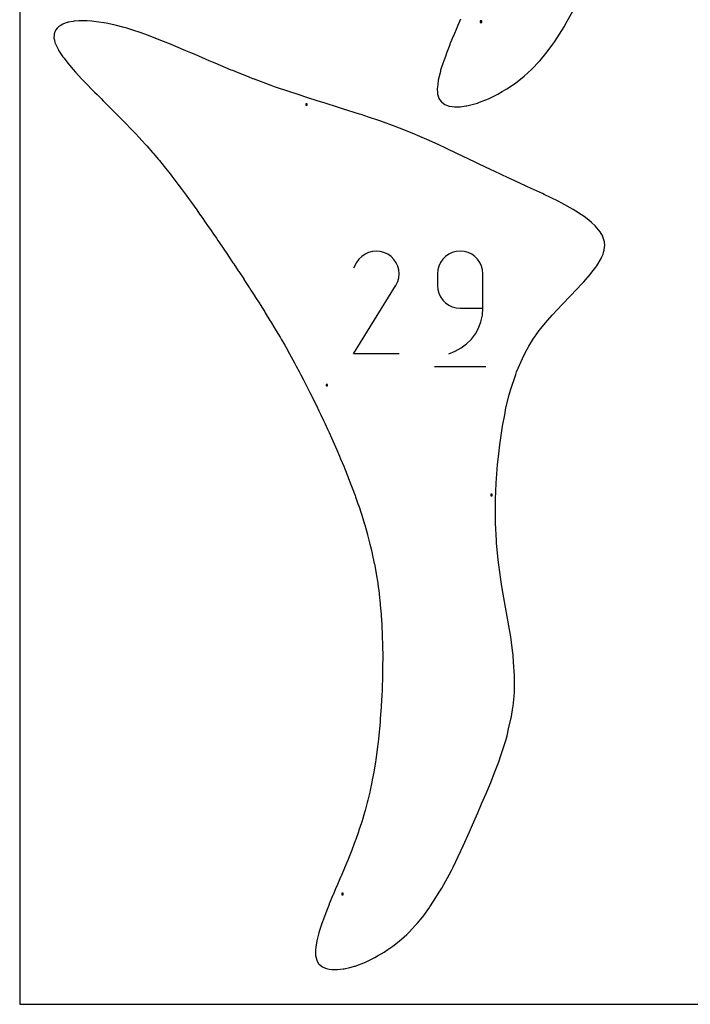
# Model space of a CAD drawing. Extents: x 0 to 600, y 0 to 1200.
# Drawn here: x 0 to 256, y 0 to 375 of the extents above; entities that cross this region are included whole.
import ezdxf

# ---------------------------------------------------------------- set-up
doc = ezdxf.new("R2010")
doc.units = 0

msp = doc.modelspace()

# ---------------------------------------------------------------- linework, layer by layer
at = {"layer": 'annotation', "color": 1}
for p, q in [((131.588164, 285.601653), (130.357319, 284.752894)), ((132.933507, 286.221717), (131.588164, 285.601653)), ((134.360398, 286.604529), (132.933507, 286.221717)), ((135.835888, 286.741527), (134.360398, 286.604529)), ((137.327027, 286.624152), (135.835888, 286.741527)), ((138.800866, 286.243845), (137.327027, 286.624152)), ((140.224454, 285.592046), (138.800866, 286.243845)), ((141.497701, 284.687918), (140.224454, 285.592046)), ((140.224454, 285.592046), (140.224454, 285.592046)), ((163.467461, 285.557017), (162.257807, 284.700568)), ((164.81699, 286.199212), (163.467461, 285.557017)), ((166.281701, 286.602563), (164.81699, 286.199212)), ((167.836903, 286.742479), (166.281701, 286.602563)), ((169.395328, 286.602563), (167.836903, 286.742479)), ((167.836903, 286.742479), (167.836903, 286.742479)), ((170.861751, 286.199212), (169.395328, 286.602563)), ((172.211784, 285.557017), (170.861751, 286.199212)), ((173.421035, 284.700568), (172.211784, 285.557017)), ((128.370922, 282.403534), (127.233042, 280.220761)), ((129.273922, 283.684001), (128.370922, 282.403534)), ((130.357319, 284.752894), (129.273922, 283.684001)), ((142.562274, 283.60297), (141.497701, 284.687918)), ((143.408706, 282.370453), (142.562274, 283.60297)), ((144.027532, 281.02362), (143.408706, 282.370453)), ((160.356892, 282.443276), (159.715015, 281.091615)), ((161.21272, 283.654457), (160.356892, 282.443276)), ((162.257807, 284.700568), (161.21272, 283.654457)), ((174.465115, 283.654457), (173.421035, 284.700568)), ((175.319633, 282.443276), (174.465115, 283.654457)), ((175.960201, 281.091615), (175.319633, 282.443276)), ((144.409286, 279.595722), (144.027532, 281.02362)), ((144.544502, 278.12001), (144.409286, 279.595722)), ((144.423714, 276.629737), (144.544502, 278.12001)), ((159.311782, 279.624068), (159.171883, 278.065223)), ((159.171883, 278.065223), (159.171883, 273.726596)), ((159.715015, 281.091615), (159.311782, 279.624068)), ((176.362428, 279.624068), (175.960201, 281.091615)), ((176.501923, 278.065223), (176.362428, 279.624068)), ((176.501923, 265.051788), (176.501923, 278.065223)), ((176.501923, 278.065223), (176.501923, 278.065223)), ((143.327591, 273.650329), (143.343834, 273.678247)), ((143.343834, 273.678247), (143.360017, 273.707575)), ((143.360017, 273.707575), (143.37626, 273.738514)), ((143.37626, 273.738514), (144.037455, 275.158155)), ((143.37626, 273.738514), (143.37626, 273.738514)), ((144.037455, 275.158155), (144.423714, 276.629737)), ((159.171883, 273.726596), (159.171883, 273.726596)), ((159.171883, 273.726596), (159.311782, 272.167836)), ((127.208571, 247.721431), (143.222096, 273.50115)), ((143.222096, 273.50115), (143.241239, 273.524838)), ((143.222096, 273.50115), (143.222096, 273.50115)), ((143.241239, 273.524838), (143.259597, 273.548728)), ((143.259597, 273.548728), (143.27729, 273.57302)), ((143.27729, 273.57302), (143.29444, 273.597917)), ((143.29444, 273.597917), (143.311166, 273.62362)), ((143.311166, 273.62362), (143.327591, 273.650329)), ((159.311782, 272.167836), (159.715015, 270.700512)), ((159.715015, 270.700512), (160.356892, 269.349178)), ((160.356892, 269.349178), (161.21272, 268.138383)), ((161.21272, 268.138383), (162.257807, 267.092678)), ((162.257807, 267.092678), (163.467461, 266.236615)), ((163.467461, 266.236615), (164.81699, 265.594745)), ((164.81699, 265.594745), (166.281701, 265.191619)), ((166.281701, 265.191619), (167.836903, 265.051788)), ((167.836903, 265.051788), (176.501923, 265.051788)), ((175.750204, 259.892115), (176.310076, 262.420885)), ((176.310076, 262.420885), (176.501923, 265.051788)), ((174.845811, 257.497277), (175.750204, 259.892115)), ((172.097477, 253.23661), (173.620401, 255.268175)), ((173.620401, 255.268175), (174.845811, 257.497277)), ((168.253104, 249.893296), (170.300543, 251.434383)), ((170.300543, 251.434383), (172.097477, 253.23661)), ((144.538611, 247.721431), (127.208571, 247.721431)), ((163.500723, 247.721748), (165.978663, 248.64515)), ((163.500723, 247.721748), (163.500723, 247.721748)), ((165.978663, 248.64515), (168.253104, 249.893296)), ((158.089062, 242.844157), (177.599427, 242.844157))]:
    msp.add_line(p, q, dxfattribs=at)
at = {"layer": 'boundary', "color": 5}
for p, q in [((208.615812, 374.298386), (211.358846, 379.233388)), ((167.951707, 375.135597), (166.805252, 372.409763)), ((14.27224, 371.609695), (13.763801, 371.069605)), ((14.940972, 372.303476), (14.27224, 371.609695)), ((15.375224, 372.561178), (14.940972, 372.303476)), ((16.499628, 373.215511), (15.375224, 372.561178)), ((16.749284, 373.302191), (16.499628, 373.215511)), ((18.124488, 373.770408), (16.749284, 373.302191)), ((18.407956, 373.865416), (18.124488, 373.770408)), ((18.45934, 373.882293), (18.407956, 373.865416)), ((20.372126, 374.225953), (18.45934, 373.882293)), ((20.795542, 374.300183), (20.372126, 374.225953)), ((22.555942, 374.41813), (20.795542, 374.300183)), ((23.459025, 374.475896), (22.555942, 374.41813)), ((25.703403, 374.393993), (23.459025, 374.475896)), ((27.532754, 374.324001), (25.703403, 374.393993)), ((28.19293, 374.240439), (27.532754, 374.324001)), ((32.026735, 373.744731), (28.19293, 374.240439)), ((32.132509, 373.723281), (32.026735, 373.744731)), ((32.9621, 373.553474), (32.132509, 373.723281)), ((35.889754, 372.949081), (32.9621, 373.553474)), ((36.325821, 372.858457), (35.889754, 372.949081)), ((39.792767, 371.922649), (36.325821, 372.858457)), ((40.858771, 371.634012), (39.792767, 371.922649)), ((43.430398, 370.812572), (40.858771, 371.634012)), ((166.561899, 371.834024), (165.378235, 369.005144)), ((166.805252, 372.409763), (166.561899, 371.834024)), ((203.839293, 366.637747), (207.423608, 372.166124)), ((207.423608, 372.166124), (208.615812, 374.298386)), ((13.093693, 369.105117), (13.042909, 367.771329)), ((13.042909, 367.771329), (13.096427, 367.559202)), ((13.116774, 369.559344), (13.093693, 369.105117)), ((13.096427, 367.559202), (13.41098, 366.361383)), ((13.494383, 370.454711), (13.116774, 369.559344)), ((13.763801, 371.069605), (13.494383, 370.454711)), ((45.862791, 369.997255), (43.430398, 370.812572)), ((49.095987, 368.847387), (45.862791, 369.997255)), ((51.889637, 367.776513), (49.095987, 368.847387)), ((54.838993, 366.615303), (51.889637, 367.776513)), ((165.205863, 368.595254), (163.95204, 365.533915)), ((165.378235, 369.005144), (165.205863, 368.595254)), ((13.41098, 366.361383), (13.56036, 365.8042)), ((13.56036, 365.8042), (13.588522, 365.702762)), ((13.588522, 365.702762), (14.620262, 363.655718)), ((14.620262, 363.655718), (14.920044, 363.087945)), ((57.455665, 365.558553), (54.838993, 366.615303)), ((59.528972, 364.691944), (57.455665, 365.558553)), ((63.365067, 363.076668), (59.528972, 364.691944)), ((163.852397, 365.291937), (162.621852, 362.159273)), ((163.95204, 365.533915), (163.852397, 365.291937)), ((200.970797, 362.654988), (203.145134, 365.571646)), ((203.145134, 365.571646), (203.839293, 366.637747)), ((14.920044, 363.087945), (16.476557, 360.794703)), ((16.476557, 360.794703), (16.896739, 360.18662)), ((16.896739, 360.18662), (18.337566, 358.36325)), ((65.178864, 362.302885), (63.365067, 363.076668)), ((66.857771, 361.578657), (65.178864, 362.302885)), ((72.207, 359.282427), (66.857771, 361.578657)), ((162.302317, 361.288802), (161.423148, 358.838956)), ((162.601417, 362.107573), (162.302317, 361.288802)), ((162.621852, 362.159273), (162.601417, 362.107573)), ((198.255729, 359.362686), (200.415046, 361.968677)), ((200.415046, 361.968677), (200.970797, 362.654988)), ((18.337566, 358.36325), (18.926492, 357.628075)), ((18.926492, 357.628075), (20.418007, 355.901283)), ((73.46354, 358.740032), (72.207, 359.282427)), ((74.471866, 358.308118), (73.46354, 358.740032)), ((80.62294, 355.714936), (74.471866, 358.308118)), ((161.340126, 358.600313), (160.395526, 355.629194)), ((161.423148, 358.838956), (161.340126, 358.600313)), ((195.035111, 355.968272), (195.359551, 356.267956)), ((195.359551, 356.267956), (197.630497, 358.697397)), ((197.630497, 358.697397), (198.255729, 359.362686)), ((20.418007, 355.901283), (21.270222, 354.925987)), ((21.270222, 354.925987), (22.593066, 353.481439)), ((22.593066, 353.481439), (23.597746, 352.395482)), ((23.597746, 352.395482), (24.855909, 351.073452)), ((81.157263, 355.489881), (80.62294, 355.714936)), ((82.047032, 355.130585), (81.157263, 355.489881)), ((87.433428, 352.977505), (82.047032, 355.130585)), ((88.837061, 352.416531), (87.433428, 352.977505)), ((89.052175, 352.331596), (88.837061, 352.416531)), ((160.279986, 355.145614), (159.477497, 351.862235)), ((160.395526, 355.629194), (160.279986, 355.145614)), ((189.023762, 350.838632), (191.490974, 352.795739)), ((191.490974, 352.795739), (192.268448, 353.411615)), ((192.268448, 353.411615), (195.035111, 355.968272)), ((24.855909, 351.073452), (26.095436, 349.783231)), ((26.095436, 349.783231), (27.162722, 348.68959)), ((27.162722, 348.68959), (28.507534, 347.323662)), ((95.800139, 349.853097), (89.052175, 352.331596)), ((97.138534, 349.368333), (95.800139, 349.853097)), ((102.979928, 347.385246), (97.138534, 349.368333)), ((159.26639, 350.110191), (159.089317, 348.595217)), ((159.477497, 351.862235), (159.26639, 350.110191)), ((185.657577, 348.541729), (187.765458, 349.98137)), ((187.765458, 349.98137), (189.023762, 350.838632)), ((28.507534, 347.323662), (29.46553, 346.356471)), ((29.46553, 346.356471), (30.998959, 344.821378)), ((105.67199, 346.484953), (102.979928, 347.385246)), ((109.787744, 345.160605), (105.67199, 346.484953)), ((113.361512, 344.026774), (109.787744, 345.160605)), ((159.089317, 348.595217), (159.187882, 347.089532)), ((159.187882, 347.089532), (159.218553, 346.577952)), ((159.218553, 346.577952), (159.700078, 344.99972)), ((159.700078, 344.99972), (159.730648, 344.8967)), ((159.730648, 344.8967), (160.012775, 344.493013)), ((178.605679, 344.763369), (179.846059, 345.371874)), ((179.846059, 345.371874), (182.127656, 346.484251)), ((182.127656, 346.484251), (183.857582, 347.494617)), ((183.857582, 347.494617), (185.657577, 348.541729)), ((30.998959, 344.821378), (31.855762, 343.962384)), ((31.855762, 343.962384), (33.620497, 342.207667)), ((33.620497, 342.207667), (34.330537, 341.495337)), ((34.330537, 341.495337), (36.259145, 339.576128)), ((116.352378, 343.086373), (113.361512, 344.026774)), ((121.093421, 341.613018), (116.352378, 343.086373)), ((123.046629, 340.992108), (121.093421, 341.613018)), ((160.012775, 344.493013), (160.663193, 343.577615)), ((160.663193, 343.577615), (160.85276, 343.442947)), ((160.85276, 343.442947), (161.991264, 342.617751)), ((161.991264, 342.617751), (162.590049, 342.40191)), ((162.590049, 342.40191), (163.673403, 342.001894)), ((163.673403, 342.001894), (164.823488, 341.841452)), ((164.823488, 341.841452), (165.663652, 341.719237)), ((165.663652, 341.719237), (167.484689, 341.750598)), ((167.484689, 341.750598), (167.918989, 341.756199)), ((167.918989, 341.756199), (169.940578, 342.035787)), ((169.940578, 342.035787), (170.398556, 342.099761)), ((170.398556, 342.099761), (173.37859, 342.873943)), ((173.37859, 342.873943), (174.3763, 343.137332)), ((174.3763, 343.137332), (175.182989, 343.450023)), ((175.182989, 343.450023), (178.605679, 344.763369)), ((36.259145, 339.576128), (36.797728, 339.031351)), ((36.797728, 339.031351), (38.78944, 337.03299)), ((129.519504, 338.949227), (123.046629, 340.992108)), ((130.045989, 338.772761), (129.519504, 338.949227)), ((132.863778, 337.828581), (130.045989, 338.772761)), ((136.843728, 336.491698), (132.863778, 337.828581)), ((38.78944, 337.03299), (39.184499, 336.627078)), ((39.184499, 336.627078), (41.272541, 334.499119)), ((41.272541, 334.499119), (41.523931, 334.23466)), ((41.523931, 334.23466), (43.631755, 332.035577)), ((137.619852, 336.230025), (136.843728, 336.491698)), ((143.017116, 334.239215), (137.619852, 336.230025)), ((144.702225, 333.610835), (143.017116, 334.239215)), ((43.631755, 332.035577), (43.758536, 331.898183)), ((43.758536, 331.898183), (45.896935, 329.600651)), ((149.507531, 331.650251), (144.702225, 333.610835)), ((152.44042, 330.43178), (149.507531, 331.650251)), ((156.002801, 328.860341), (152.44042, 330.43178)), ((45.896935, 329.600651), (45.91302, 329.582639)), ((45.91302, 329.582639), (46.188024, 329.277437)), ((46.188024, 329.277437), (48.278952, 326.967124)), ((48.278952, 326.967124), (48.402322, 326.831848)), ((48.402322, 326.831848), (50.553497, 324.372165)), ((159.711915, 327.184805), (156.002801, 328.860341)), ((162.368608, 325.957342), (159.711915, 327.184805)), ((50.553497, 324.372165), (50.802264, 324.089961)), ((50.802264, 324.089961), (52.836451, 321.682616)), ((166.760829, 323.870397), (162.368608, 325.957342)), ((168.684047, 322.966159), (166.760829, 323.870397)), ((173.556773, 320.6034), (168.684047, 322.966159)), ((52.836451, 321.682616), (53.22169, 321.230437)), ((53.22169, 321.230437), (55.050387, 318.991164)), ((55.050387, 318.991164), (55.547797, 318.387218)), ((174.849203, 319.999601), (173.556773, 320.6034)), ((179.688397, 317.664767), (174.849203, 319.999601)), ((55.547797, 318.387218), (57.304215, 316.163158)), ((57.304215, 316.163158), (57.954491, 315.34692)), ((57.954491, 315.34692), (59.525413, 313.292743)), ((180.73026, 317.18989), (179.688397, 317.664767)), ((186.138825, 314.642521), (180.73026, 317.18989)), ((59.525413, 313.292743), (60.285765, 312.307383)), ((60.285765, 312.307383), (61.550198, 310.60802)), ((186.984998, 314.267877), (186.138825, 314.642521)), ((192.745505, 311.633628), (186.984998, 314.267877)), ((193.468255, 311.309748), (192.745505, 311.633628)), ((199.209175, 308.655424), (193.468255, 311.309748)), ((61.550198, 310.60802), (62.316107, 309.587976)), ((62.316107, 309.587976), (63.462082, 308.012289)), ((63.462082, 308.012289), (64.311606, 306.854974)), ((199.866619, 308.342715), (199.209175, 308.655424)), ((205.106321, 305.774605), (199.866619, 308.342715)), ((64.311606, 306.854974), (65.432334, 305.282695)), ((65.432334, 305.282695), (66.449057, 303.869587)), ((66.449057, 303.869587), (67.455696, 302.433509)), ((206.551707, 304.994966), (205.106321, 305.774605)), ((210.888164, 302.618428), (206.551707, 304.994966)), ((67.455696, 302.433509), (68.574992, 300.851677)), ((68.574992, 300.851677), (69.484767, 299.537827)), ((211.844658, 302.023251), (210.888164, 302.618428)), ((214.063041, 300.622978), (211.844658, 302.023251)), ((215.035423, 299.920591), (214.063041, 300.622978)), ((216.861338, 298.582982), (215.035423, 299.920591)), ((69.484767, 299.537827), (70.725169, 297.763267)), ((70.725169, 297.763267), (71.534664, 296.585259)), ((71.534664, 296.585259), (72.895065, 294.623991)), ((217.852572, 297.704839), (216.861338, 298.582982)), ((219.318562, 296.387859), (217.852572, 297.704839)), ((221.191283, 294.142159), (219.318562, 296.387859)), ((72.895065, 294.623991), (73.561474, 293.6492)), ((73.561474, 293.6492), (74.947995, 291.63972)), ((221.192583, 294.140594), (221.191283, 294.142159)), ((221.198261, 294.130676), (221.192583, 294.140594)), ((222.163368, 292.448907), (221.198261, 294.130676)), ((222.231433, 292.250579), (222.163368, 292.448907)), ((74.947995, 291.63972), (75.525297, 290.790099)), ((75.525297, 290.790099), (77.02061, 288.609534)), ((222.752156, 290.719627), (222.231433, 292.250579)), ((222.795579, 290.300016), (222.752156, 290.719627)), ((222.932551, 288.950705), (222.795579, 290.300016)), ((222.8556, 288.288189), (222.932551, 288.950705)), ((77.02061, 288.609534), (77.511751, 287.881289)), ((77.511751, 287.881289), (79.130479, 285.502907)), ((79.130479, 285.502907), (79.527279, 284.90934)), ((221.833188, 284.593679), (222.258541, 285.568108)), ((222.258541, 285.568108), (222.494154, 286.368768)), ((222.494154, 286.368768), (222.721176, 287.141217)), ((222.721176, 287.141217), (222.8556, 288.288189)), ((79.527279, 284.90934), (81.250379, 282.354956)), ((81.250379, 282.354956), (81.54163, 281.914911)), ((81.54163, 281.914911), (83.296385, 279.287325)), ((219.536636, 280.666722), (219.87407, 281.220356)), ((219.87407, 281.220356), (221.558848, 283.965012)), ((221.558848, 283.965012), (221.833188, 284.593679)), ((83.296385, 279.287325), (83.499714, 278.97669)), ((83.499714, 278.97669), (85.342342, 276.186451)), ((214.934899, 275.112497), (217.333724, 277.847038)), ((217.333724, 277.847038), (217.408369, 277.931902)), ((217.408369, 277.931902), (218.031991, 278.736499)), ((218.031991, 278.736499), (219.536636, 280.666722)), ((85.342342, 276.186451), (85.464536, 275.997368)), ((85.464536, 275.997368), (87.493116, 272.885875)), ((210.044762, 269.93442), (214.198358, 274.342485)), ((214.198358, 274.342485), (214.934899, 275.112497)), ((87.493116, 272.885875), (87.520591, 272.842734)), ((87.520591, 272.842734), (88.125626, 271.901007)), ((88.125626, 271.901007), (89.574065, 269.656261)), ((206.419471, 266.194276), (210.044762, 269.93442)), ((89.574065, 269.656261), (89.642771, 269.550548)), ((89.642771, 269.550548), (91.478301, 266.661109)), ((91.478301, 266.661109), (91.62385, 266.433614)), ((91.62385, 266.433614), (93.362224, 263.65145)), ((204.986435, 264.710011), (206.419471, 266.194276)), ((93.362224, 263.65145), (93.586489, 263.295057)), ((93.586489, 263.295057), (95.360167, 260.402352)), ((200.294224, 259.49825), (202.911263, 262.427969)), ((202.911263, 262.427969), (204.986435, 264.710011)), ((95.360167, 260.402352), (95.691154, 259.866319)), ((95.691154, 259.866319), (97.349428, 257.103082)), ((198.591724, 257.346628), (200.294224, 259.49825)), ((97.349428, 257.103082), (97.763428, 256.417986)), ((97.763428, 256.417986), (99.190296, 253.986101)), ((196.169598, 254.00208), (197.954649, 256.541354)), ((197.954649, 256.541354), (198.591724, 257.346628)), ((99.190296, 253.986101), (99.638142, 253.228033)), ((99.638142, 253.228033), (100.969013, 250.907322)), ((194.008326, 250.589384), (195.827585, 253.515869)), ((195.827585, 253.515869), (196.169598, 254.00208)), ((100.969013, 250.907322), (101.477919, 250.025906)), ((101.477919, 250.025906), (102.823096, 247.623137)), ((102.823096, 247.623137), (103.444335, 246.520944)), ((192.205407, 247.306464), (193.206673, 249.14791)), ((193.206673, 249.14791), (193.885106, 250.379795)), ((193.885106, 250.379795), (194.008326, 250.589384)), ((103.444335, 246.520944), (104.685459, 244.247875)), ((104.685459, 244.247875), (105.369293, 243.003774)), ((189.909169, 242.181722), (192.205407, 247.306464)), ((105.369293, 243.003774), (106.460564, 240.955581)), ((106.460564, 240.955581), (107.166032, 239.640277)), ((188.974747, 239.788847), (189.303138, 240.776566)), ((189.303138, 240.776566), (189.909169, 242.181722)), ((107.166032, 239.640277), (108.171253, 237.707966)), ((108.171253, 237.707966), (108.925472, 236.267689)), ((108.925472, 236.267689), (109.82571, 234.495857)), ((186.966529, 233.836405), (188.974747, 239.788847)), ((109.82571, 234.495857), (110.603402, 232.975249)), ((110.603402, 232.975249), (111.4294, 231.31115)), ((186.534816, 232.095663), (186.966529, 233.836405)), ((111.4294, 231.31115), (112.246342, 229.676043)), ((112.246342, 229.676043), (113.082338, 227.949681)), ((185.268395, 227.10631), (186.534816, 232.095663)), ((113.082338, 227.949681), (114.033284, 225.998826)), ((114.033284, 225.998826), (114.786604, 224.402092)), ((184.783745, 224.487629), (185.268395, 227.10631)), ((114.786604, 224.402092), (115.777487, 222.315609)), ((115.777487, 222.315609), (116.390709, 220.98309)), ((183.941666, 220.091612), (184.783745, 224.487629)), ((116.390709, 220.98309), (117.317827, 218.981718)), ((117.317827, 218.981718), (117.87018, 217.752642)), ((117.87018, 217.752642), (118.823721, 215.6449)), ((183.450793, 216.576942), (183.941666, 220.091612)), ((118.823721, 215.6449), (119.334397, 214.480726)), ((119.334397, 214.480726), (120.344911, 212.19236)), ((182.920053, 212.959063), (183.450793, 216.576942)), ((120.344911, 212.19236), (120.797166, 211.135545)), ((120.797166, 211.135545), (121.829776, 208.738766)), ((182.434617, 208.411855), (182.920053, 212.959063)), ((121.829776, 208.738766), (122.27268, 207.67424)), ((122.27268, 207.67424), (123.452278, 204.8583)), ((182.111585, 205.584052), (182.434617, 208.411855)), ((123.452278, 204.8583), (123.82816, 203.922112)), ((123.82816, 203.922112), (125.021499, 200.970347)), ((181.717324, 200.236275), (182.111585, 205.584052)), ((125.021499, 200.970347), (125.313169, 200.2136)), ((125.313169, 200.2136), (126.42846, 197.339996)), ((181.564788, 198.368744), (181.717324, 200.236275)), ((126.42846, 197.339996), (126.667984, 196.689271)), ((126.667984, 196.689271), (127.778591, 193.693268)), ((181.327759, 192.35153), (181.564788, 198.368744)), ((127.778591, 193.693268), (127.962044, 193.168343)), ((127.962044, 193.168343), (129.015511, 190.175379)), ((181.269414, 183.719438), (181.281447, 191.383147)), ((181.281447, 191.383147), (181.327759, 192.35153)), ((129.015511, 190.175379), (129.157442, 189.744988)), ((129.157442, 189.744988), (130.190881, 186.633832)), ((130.190881, 186.633832), (130.302666, 186.270657)), ((130.302666, 186.270657), (131.385952, 182.777144)), ((181.268812, 183.66117), (181.269414, 183.719438)), ((131.385952, 182.777144), (131.458307, 182.521992)), ((131.458307, 182.521992), (132.498195, 178.882541)), ((181.285796, 183.225833), (181.268812, 183.66117)), ((181.606209, 176.564437), (181.285796, 183.225833)), ((132.498195, 178.882541), (132.533558, 178.746014)), ((132.533558, 178.746014), (133.446752, 175.247608)), ((181.693232, 175.676689), (181.606209, 176.564437)), ((133.446752, 175.247608), (133.45722, 175.202948)), ((133.45722, 175.202948), (133.870293, 173.454741)), ((133.870293, 173.454741), (134.308078, 171.614053)), ((182.28042, 169.167836), (181.693232, 175.676689)), ((134.308078, 171.614053), (134.318446, 171.570768)), ((134.318446, 171.570768), (135.102338, 167.868401)), ((182.546586, 167.305641), (182.28042, 169.167836)), ((135.102338, 167.868401), (135.130923, 167.7344)), ((135.130923, 167.7344), (135.806859, 164.069421)), ((183.291247, 161.780251), (182.546586, 167.305641)), ((135.806859, 164.069421), (135.84849, 163.845447)), ((135.84849, 163.845447), (136.405047, 160.299959)), ((183.762554, 159.087189), (183.291247, 161.780251)), ((136.405047, 160.299959), (136.453355, 159.994741)), ((136.453355, 159.994741), (136.913481, 156.485697)), ((184.492723, 154.703209), (183.762554, 159.087189)), ((136.913481, 156.485697), (136.965247, 156.094343)), ((136.965247, 156.094343), (137.347841, 152.511057)), ((185.147566, 151.161755), (184.492723, 154.703209)), ((137.347841, 152.511057), (137.401163, 152.016292)), ((137.401163, 152.016292), (137.697228, 148.483615)), ((185.764166, 147.665646), (185.147566, 151.161755)), ((137.697228, 148.483615), (137.74652, 147.901299)), ((137.74652, 147.901299), (137.952364, 144.640477)), ((186.61181, 142.733107), (185.764166, 147.665646)), ((137.952364, 144.640477), (137.991911, 144.02075)), ((137.991911, 144.02075), (138.134552, 140.810884)), ((187.080524, 139.866738), (186.61181, 142.733107)), ((138.134552, 140.810884), (138.165536, 140.121874)), ((138.165536, 140.121874), (138.252265, 136.873081)), ((187.784497, 134.671589), (187.080524, 139.866738)), ((138.252265, 136.873081), (138.27329, 136.096144)), ((138.27329, 136.096144), (138.304645, 132.904335)), ((138.313054, 132.065778), (138.294227, 128.929199)), ((138.304645, 132.904335), (138.313054, 132.065778)), ((187.997847, 132.995842), (187.784497, 134.671589)), ((188.165847, 130.287892), (187.997847, 132.995842)), ((138.28888, 128.03568), (138.224585, 124.955909)), ((138.294227, 128.929199), (138.28888, 128.03568)), ((188.551303, 125.253322), (188.165847, 130.287892)), ((138.204826, 124.016042), (138.100948, 121.027686)), ((138.224585, 124.955909), (138.204826, 124.016042)), ((188.583565, 121.70668), (188.551303, 125.253322)), ((138.067064, 120.062337), (137.92682, 117.126404)), ((138.100948, 121.027686), (138.067064, 120.062337)), ((188.463283, 118.687708), (188.585633, 121.343897)), ((188.585633, 121.343897), (188.583565, 121.70668)), ((137.92682, 117.126404), (137.878874, 116.133592)), ((188.013924, 113.540868), (188.397981, 117.314213)), ((188.397981, 117.314213), (188.411693, 117.453474)), ((188.411693, 117.453474), (188.463283, 118.687708)), ((137.685879, 112.949915), (137.617336, 111.833011)), ((137.878874, 116.133592), (137.685879, 112.949915)), ((187.396602, 109.64284), (187.923476, 112.960027)), ((187.923476, 112.960027), (188.013924, 113.540868)), ((137.617336, 111.833011), (137.386701, 108.704271)), ((186.301508, 104.94491), (187.396602, 109.64284)), ((137.302678, 107.579224), (137.055365, 104.767941)), ((137.386701, 108.704271), (137.302678, 107.579224)), ((136.964198, 103.745542), (136.674104, 100.951978)), ((137.055365, 104.767941), (136.964198, 103.745542)), ((185.169457, 100.473381), (185.721871, 102.26926)), ((185.721871, 102.26926), (186.301508, 104.94491)), ((136.567229, 99.936608), (136.218467, 97.080221)), ((136.674104, 100.951978), (136.567229, 99.936608)), ((183.36917, 94.711861), (185.169457, 100.473381)), ((136.091596, 96.054734), (135.682151, 93.185683)), ((136.218467, 97.080221), (136.091596, 96.054734)), ((182.506475, 92.369275), (183.36917, 94.711861)), ((135.536917, 92.180672), (135.064262, 89.319349)), ((135.682151, 93.185683), (135.536917, 92.180672)), ((180.829585, 87.870625), (182.506475, 92.369275)), ((134.902844, 88.353617), (134.352782, 85.448429)), ((135.064262, 89.319349), (134.902844, 88.353617)), ((179.450279, 84.499785), (180.829585, 87.870625)), ((134.174401, 84.516572), (133.546214, 81.593826)), ((134.352782, 85.448429), (134.174401, 84.516572)), ((177.691561, 80.244823), (179.450279, 84.499785)), ((133.35556, 80.715597), (132.63092, 77.717953)), ((133.546214, 81.593826), (133.35556, 80.715597)), ((175.982603, 76.281554), (177.691561, 80.244823)), ((132.42852, 76.888209), (131.594832, 73.797267)), ((132.63092, 77.717953), (132.42852, 76.888209)), ((174.539467, 72.965509), (175.982603, 76.281554)), ((131.384781, 73.024705), (130.428618, 69.823511)), ((131.594832, 73.797267), (131.384781, 73.024705)), ((172.498133, 68.28682), (174.539467, 72.965509)), ((130.216566, 69.118465), (129.279428, 66.247037)), ((130.428618, 69.823511), (130.216566, 69.118465)), ((171.347021, 65.672164), (172.498133, 68.28682)), ((129.098448, 65.695782), (128.047578, 62.714702)), ((129.279428, 66.247037), (129.098448, 65.695782)), ((168.95993, 60.355831), (171.347021, 65.672164)), ((127.875832, 62.229905), (126.698251, 59.119884)), ((128.047578, 62.714702), (127.875832, 62.229905)), ((168.097148, 58.450917), (168.95993, 60.355831)), ((126.542395, 58.709912), (125.247384, 55.478492)), ((126.698251, 59.119884), (126.542395, 58.709912)), ((165.099688, 52.247749), (168.097148, 58.450917)), ((125.117624, 55.155723), (123.805347, 52.00178)), ((125.247384, 55.478492), (125.117624, 55.155723)), ((123.714828, 51.784799), (122.337732, 48.547638)), ((123.805347, 52.00178), (123.714828, 51.784799)), ((160.837657, 44.278027), (164.496479, 51.009128)), ((164.496479, 51.009128), (165.099688, 52.247749)), ((120.815171, 45.000636), (120.623023, 44.551303)), ((120.821765, 45.015964), (120.815171, 45.000636)), ((122.286259, 48.426904), (120.821765, 45.015964)), ((122.337732, 48.547638), (122.286259, 48.426904)), ((119.338302, 41.525584), (117.951791, 38.197255)), ((119.38378, 41.635157), (119.338302, 41.525584)), ((120.623023, 44.551303), (119.38378, 41.635157)), ((157.668283, 39.227696), (160.124413, 43.103385)), ((160.124413, 43.103385), (160.572112, 43.792681)), ((160.572112, 43.792681), (160.837657, 44.278027)), ((117.855073, 37.954767), (116.622343, 34.877518)), ((117.951791, 38.197255), (117.855073, 37.954767)), ((156.314817, 37.077524), (157.668283, 39.227696)), ((116.469287, 34.466268), (115.314987, 31.382063)), ((116.622343, 34.877518), (116.469287, 34.466268)), ((153.57505, 33.363396), (153.968867, 33.848915)), ((153.968867, 33.848915), (156.173192, 36.882281)), ((156.173192, 36.882281), (156.314817, 37.077524)), ((115.130358, 30.824609), (114.220089, 28.098448)), ((115.314987, 31.382063), (115.130358, 30.824609)), ((150.730049, 29.971521), (151.479994, 30.78392)), ((151.479994, 30.78392), (153.57505, 33.363396)), ((113.98206, 27.185984), (113.175571, 24.138613)), ((114.220089, 28.098448), (113.98206, 27.185984)), ((145.483844, 24.75762), (147.442565, 26.583984)), ((147.442565, 26.583984), (148.58318, 27.647611)), ((148.58318, 27.647611), (150.730049, 29.971521)), ((113.175571, 24.138613), (112.819761, 21.760151)), ((142.228797, 22.161055), (143.930063, 23.518605)), ((143.930063, 23.518605), (145.483844, 24.75762)), ((112.819761, 21.760151), (112.664728, 20.687792)), ((112.664728, 20.687792), (112.709859, 18.886411)), ((112.709859, 18.886411), (112.716913, 18.546511)), ((136.38542, 18.416809), (138.852043, 19.850962)), ((138.852043, 19.850962), (140.249212, 20.80771)), ((140.249212, 20.80771), (142.228797, 22.161055)), ((112.716913, 18.546511), (113.155201, 16.772572)), ((113.155201, 16.772572), (113.160402, 16.750936)), ((113.160402, 16.750936), (113.228466, 16.638881)), ((113.228466, 16.638881), (114.035336, 15.32919)), ((114.035336, 15.32919), (114.219899, 15.179689)), ((114.219899, 15.179689), (115.313516, 14.277862)), ((127.806528, 14.580525), (131.786029, 16.081103)), ((131.786029, 16.081103), (132.462718, 16.410572)), ((132.462718, 16.410572), (135.313122, 17.791507)), ((135.313122, 17.791507), (136.38542, 18.416809)), ((115.313516, 14.277862), (115.819712, 14.066273)), ((115.819712, 14.066273), (116.955191, 13.581791)), ((116.955191, 13.581791), (117.894879, 13.415892)), ((117.894879, 13.415892), (118.913877, 13.230123)), ((118.913877, 13.230123), (120.382185, 13.21825)), ((120.382185, 13.21825), (121.145904, 13.208961)), ((121.145904, 13.208961), (123.218665, 13.458716)), ((123.218665, 13.458716), (123.607652, 13.504418)), ((123.607652, 13.504418), (125.846515, 14.059978)), ((125.846515, 14.059978), (127.230536, 14.403558)), ((127.230536, 14.403558), (127.558417, 14.486147)), ((127.558417, 14.486147), (127.806528, 14.580525))]:
    msp.add_line(p, q, dxfattribs=at)
at = {"layer": 'frame', "color": 5}
for p, q in [((0, 1200), (0, 0)), ((0, 0), (600, 0))]:
    msp.add_line(p, q, dxfattribs=at)
at = {"layer": 'hole', "color": 5}
for p, q in [((176.031304, 374.430836), (175.459804, 374.430836)), ((175.459804, 374.430836), (175.459804, 373.859336)), ((175.459804, 373.859336), (176.031304, 373.859336)), ((176.031304, 373.859336), (176.031304, 374.430836)), ((109.545606, 342.855842), (108.974106, 342.855842)), ((108.974106, 342.855842), (108.974106, 342.284342)), ((108.974106, 342.284342), (109.545606, 342.284342)), ((109.545606, 342.284342), (109.545606, 342.855842)), ((117.309546, 236.03093), (116.738046, 236.03093)), ((116.738046, 236.03093), (116.738046, 235.45943)), ((116.738046, 235.45943), (117.309546, 235.45943)), ((117.309546, 235.45943), (117.309546, 236.03093)), ((180.037212, 194.222327), (179.465712, 194.222327)), ((179.465712, 194.222327), (179.465712, 193.650827)), ((179.465712, 193.650827), (180.037212, 193.650827)), ((180.037212, 193.650827), (180.037212, 194.222327)), ((123.28339, 42.257829), (122.71189, 42.257829)), ((122.71189, 42.257829), (122.71189, 41.686329)), ((122.71189, 41.686329), (123.28339, 41.686329)), ((123.28339, 41.686329), (123.28339, 42.257829))]:
    msp.add_line(p, q, dxfattribs=at)

doc.saveas('drawing.dxf')
